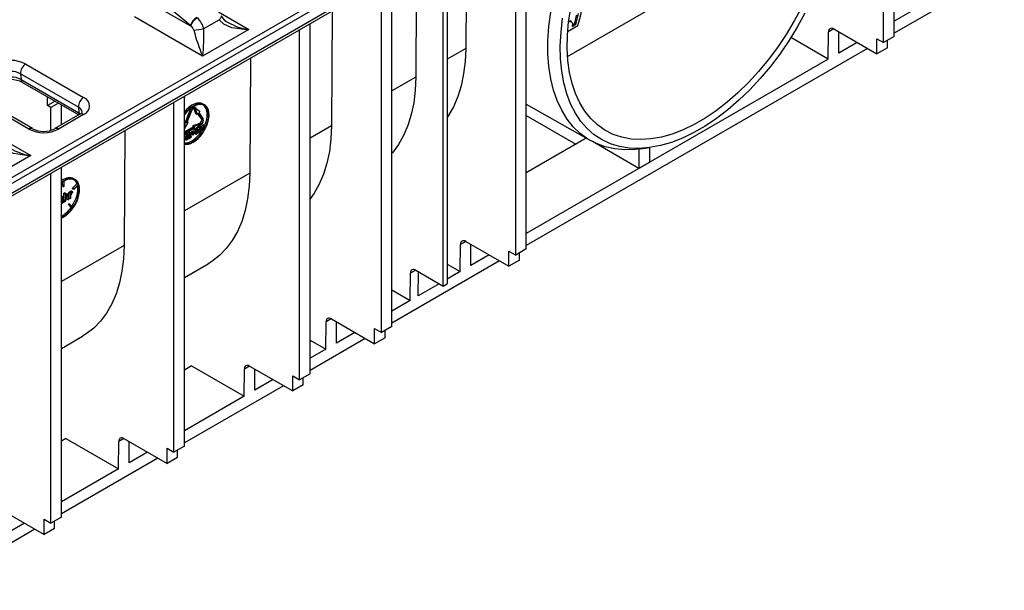
# Model space of a CAD drawing. Units: millimetres. Extents: x 70 to 4130, y 70 to 2900.
# Drawn here: x 3308 to 3573, y 2083 to 2237 of the extents above; entities that cross this region are included whole.
import ezdxf

# ---------------------------------------------------------------- set-up
doc = ezdxf.new("R2010")
doc.units = ezdxf.units.MM
doc.header["$LTSCALE"] = 10
doc.layers.add('HAURATON_PRODUCT_CONTOUR', color=7, linetype='Continuous', lineweight=25)

msp = doc.modelspace()

# ---------------------------------------------------------------- linework, layer by layer
at = {"layer": 'HAURATON_PRODUCT_CONTOUR'}
for p, q in [((3543.69, 2232.19), (3543.69, 2326.41)), ((3540.86, 2230.56), (3540.86, 2324.78)), ((3441.87, 2173.41), (3441.87, 2267.63)), ((3444.7, 2175.04), (3444.7, 2269.26)), ((3428.63, 2259.99), (3428.44, 2229.03)), ((3405.74, 2152.55), (3405.74, 2257.28)), ((3423.41, 2256.98), (3423.41, 2165.7)), ((3408.57, 2154.18), (3408.57, 2255.65)), ((3422.35, 2165.08), (3422.35, 2256.36)), ((3415.19, 2252.37), (3415, 2221.28)), ((3182.27, 2122.66), (3403.96, 2250.64)), ((3404.67, 2249.45), (3182.98, 2121.47)), ((3573.32, 2250.19), (3543.69, 2233.09)), ((3182.91, 2118.9), (3404.96, 2247.09)), ((3562.73, 2247.32), (3543.69, 2236.33)), ((3182.49, 2117.9), (3404.55, 2246.09)), ((3354.37, 2235.18), (3342.15, 2245.37)), ((3342.15, 2242.22), (3354.43, 2235.13)), ((3455.83, 2226.88), (3483.63, 2242.94)), ((3361.89, 2238.83), (3370.09, 2234.09)), ((3392.49, 2239.13), (3392.31, 2208.17)), ((3357.66, 2226.91), (3339.32, 2237.49)), ((3357.94, 2234.33), (3362.13, 2236.74)), ((3386.57, 2141.49), (3386.57, 2235.71)), ((3456.18, 2236.49), (3456.55, 2236.28)), ((3456.18, 2236.23), (3456.55, 2236.28)), ((3456.87, 2236.2), (3456.5, 2236.41)), ((3457.12, 2235.39), (3457.71, 2235.73)), ((3457.71, 2235.73), (3458.07, 2235.52)), ((3370.09, 2234.09), (3357.66, 2226.91)), ((3383.75, 2139.86), (3383.75, 2234.08)), ((3455.95, 2233.65), (3458.61, 2235.19)), ((3457.03, 2234.91), (3458.07, 2235.52)), ((3525.96, 2226.1), (3526.01, 2233.43)), ((3527.41, 2234.24), (3526.01, 2233.43)), ((3527.42, 2234.24), (3539.03, 2227.54)), ((3528.79, 2227.73), (3528.83, 2233.43)), ((3525.96, 2226.1), (3515.89, 2231.91)), ((3533.74, 2230.59), (3528.79, 2227.73)), ((3539.03, 2231.62), (3540.86, 2230.56)), ((3539.03, 2227.54), (3539.03, 2231.62)), ((3543.69, 2232.19), (3540.86, 2230.56)), ((3541.86, 2229.17), (3541.86, 2231.13)), ((3428.44, 2229.03), (3423.41, 2226.13)), ((3536.55, 2228.97), (3444.7, 2175.94)), ((3541.86, 2229.17), (3539.03, 2227.54)), ((3370.5, 2226.43), (3370.32, 2195.48)), ((3525.96, 2226.1), (3444.7, 2179.19)), ((3310.08, 2224.8), (3325.64, 2215.82)), ((3324.23, 2213.23), (3308.67, 2222.21)), ((3308.67, 2222.21), (3308.8, 2220.65)), ((3308.8, 2220.65), (3324.35, 2211.67)), ((3309.21, 2219.87), (3324.35, 2211.13)), ((3415, 2221.28), (3408.57, 2217.56)), ((3310.92, 2207.32), (3295.36, 2216.3)), ((3311.92, 2207.42), (3296.36, 2216.4)), ((3315.93, 2213.64), (3315.93, 2215.99)), ((3317.97, 2214.81), (3315.93, 2213.64)), ((3349.95, 2120.34), (3349.95, 2214.56)), ((3352.77, 2121.98), (3352.77, 2216.2)), ((3316.85, 2213.11), (3315.93, 2213.64)), ((3318.89, 2214.28), (3316.85, 2213.11)), ((3316.85, 2206.99), (3316.85, 2213.11)), ((3319.68, 2208.44), (3319.68, 2213.82)), ((3324.23, 2213.23), (3324.35, 2211.67)), ((3354.27, 2212.55), (3353.01, 2209.37)), ((3353.37, 2209.16), (3354.62, 2212.34)), ((3353.49, 2209.15), (3354.74, 2212.33)), ((3354.62, 2212.34), (3354.27, 2212.55)), ((3355.62, 2213.07), (3355.27, 2213.28)), ((3355.42, 2212.78), (3355.32, 2212.92)), ((3355.6, 2212.83), (3355.42, 2212.93)), ((3355.81, 2211.4), (3355.42, 2212.78)), ((3355.77, 2212.58), (3355.42, 2212.78)), ((3355.6, 2212.83), (3355.77, 2212.58)), ((3355.72, 2212.98), (3355.9, 2212.73)), ((3355.77, 2212.58), (3356.17, 2211.19)), ((3355.9, 2212.73), (3356.9, 2212.11)), ((3356.9, 2212.11), (3356.6, 2211.73)), ((3356.6, 2211.73), (3357.82, 2209.97)), ((3358.17, 2213.85), (3357.81, 2214.05)), ((3444.7, 2214.02), (3462.01, 2204.22)), ((3324.64, 2211.3), (3317.92, 2207.42)), ((3325.64, 2211.2), (3318.92, 2207.32)), ((3324.35, 2211.67), (3324.78, 2211.37)), ((3353.01, 2209.37), (3352.77, 2209.39)), ((3353.06, 2209.19), (3352.77, 2209.35)), ((3352.77, 2207.89), (3353.06, 2209.19)), ((3352.77, 2207.33), (3353.8, 2209.12)), ((3353.37, 2209.16), (3353.01, 2209.37)), ((3353.06, 2209.19), (3353.37, 2209.16)), ((3353.8, 2209.12), (3353.49, 2209.15)), ((3353.8, 2209.12), (3353.54, 2209.27)), ((3356.17, 2211.19), (3355.81, 2211.4)), ((3356.17, 2211.19), (3356.47, 2211.57)), ((3357.34, 2210.03), (3356.36, 2211.43)), ((3356.47, 2211.57), (3357.7, 2209.82)), ((3357.7, 2209.82), (3357.34, 2210.03)), ((3444.7, 2210.96), (3458.06, 2203.25)), ((3336.7, 2206.92), (3336.52, 2175.97)), ((3352.77, 2206.54), (3355.14, 2207.9)), ((3352.77, 2207.33), (3352.77, 2207.33)), ((3355.49, 2207.7), (3353.02, 2206.27)), ((3355.49, 2207.54), (3353.02, 2206.11)), ((3354.26, 2206.24), (3353.91, 2206.45)), ((3354.52, 2206.28), (3354.16, 2206.49)), ((3354.74, 2206.35), (3354.75, 2206.7)), ((3354.75, 2206.7), (3354.88, 2206.78)), ((3355.1, 2206.5), (3354.75, 2206.7)), ((3355.23, 2206.57), (3354.88, 2206.78)), ((3355.23, 2206.57), (3355.1, 2206.5)), ((3355.1, 2206.5), (3355.1, 2206.15)), ((3355.14, 2208.31), (3356.55, 2208.72)), ((3355.14, 2207.9), (3355.14, 2208.31)), ((3355.5, 2208.11), (3355.14, 2208.31)), ((3355.49, 2207.7), (3355.14, 2207.9)), ((3355.49, 2207.13), (3355.14, 2207.33)), ((3355.23, 2206.22), (3355.23, 2206.57)), ((3355.53, 2206.4), (3355.23, 2206.57)), ((3355.34, 2206.51), (3355.34, 2206.62)), ((3355.69, 2206.41), (3355.34, 2206.62)), ((3356.91, 2208.35), (3355.49, 2207.13)), ((3355.5, 2208.11), (3355.49, 2207.7)), ((3355.49, 2207.13), (3355.49, 2207.54)), ((3356.91, 2208.52), (3355.5, 2208.11)), ((3356.06, 2207.28), (3355.82, 2207.42)), ((3356.27, 2206.75), (3355.92, 2206.95)), ((3356.29, 2207.32), (3355.94, 2207.52)), ((3356.26, 2207.33), (3356.34, 2207.84)), ((3356.34, 2207.84), (3356.88, 2208.15)), ((3356.7, 2207.63), (3356.34, 2207.84)), ((3356.58, 2206.9), (3356.39, 2207)), ((3356.4, 2206.57), (3356.66, 2206.42)), ((3356.56, 2206.62), (3356.41, 2206.71)), ((3356.71, 2206.72), (3356.45, 2206.87)), ((3356.55, 2208.72), (3356.91, 2208.92)), ((3356.91, 2208.52), (3356.55, 2208.72)), ((3356.91, 2206.61), (3356.56, 2206.81)), ((3356.71, 2206.72), (3356.56, 2206.62)), ((3356.7, 2207.63), (3356.58, 2206.9)), ((3356.58, 2206.9), (3356.72, 2206.97)), ((3357.23, 2207.94), (3356.7, 2207.63)), ((3356.75, 2207.16), (3356.81, 2207.54)), ((3356.96, 2207.37), (3356.8, 2207.46)), ((3356.81, 2207.54), (3357.23, 2207.78)), ((3357.18, 2207.39), (3356.87, 2207.57)), ((3357.23, 2207.94), (3356.88, 2208.15)), ((3357.26, 2208.72), (3356.91, 2208.92)), ((3357.26, 2208.72), (3356.91, 2208.52)), ((3357.26, 2208.56), (3356.91, 2208.35)), ((3357.14, 2207.04), (3356.91, 2207.18)), ((3357.09, 2207.69), (3357.11, 2207.71)), ((3357.09, 2207.57), (3357.09, 2207.69)), ((3357.45, 2207.48), (3357.09, 2207.69)), ((3357.45, 2207.37), (3357.09, 2207.57)), ((3357.23, 2207.84), (3357.84, 2208.48)), ((3357.23, 2207.78), (3357.23, 2207.94)), ((3358.19, 2208.28), (3357.45, 2207.48)), ((3357.45, 2207.48), (3357.45, 2207.37)), ((3357.45, 2207.37), (3358.18, 2207.43)), ((3357.59, 2207.51), (3358.19, 2208.11)), ((3358.18, 2207.59), (3357.59, 2207.51)), ((3358.19, 2208.28), (3357.84, 2208.48)), ((3358.18, 2207.59), (3357.86, 2207.78)), ((3358.18, 2207.43), (3358.18, 2207.59)), ((3358.19, 2208.11), (3358.19, 2208.28)), ((3392.31, 2208.17), (3386.57, 2204.86)), ((3303.2, 2204.95), (3311.4, 2200.21)), ((3353.02, 2206.27), (3352.77, 2206.41)), ((3353.04, 2204.88), (3352.77, 2205.03)), ((3352.88, 2204.85), (3352.77, 2204.91)), ((3352.88, 2204.85), (3352.77, 2204.84)), ((3352.77, 2204.62), (3352.88, 2204.73)), ((3352.81, 2204.61), (3352.79, 2204.61)), ((3353.14, 2204.41), (3352.79, 2204.61)), ((3352.81, 2204.6), (3353.16, 2204.4)), ((3352.88, 2204.73), (3352.88, 2204.85)), ((3353.4, 2205.75), (3353.05, 2205.95)), ((3353.4, 2204.58), (3353.2, 2204.69)), ((3353.62, 2205.22), (3353.26, 2205.42)), ((3353.63, 2205.78), (3353.28, 2205.99)), ((3353.89, 2205.67), (3353.66, 2205.8)), ((3353.87, 2204.72), (3353.69, 2204.83)), ((3353.89, 2204.85), (3353.73, 2204.94)), ((3353.8, 2205.57), (3353.87, 2205.68)), ((3354.15, 2205.37), (3353.8, 2205.57)), ((3353.87, 2204.72), (3354.61, 2205.15)), ((3353.89, 2205.67), (3354.04, 2205.73)), ((3354.62, 2205.32), (3354.06, 2205)), ((3354.46, 2206), (3354.28, 2206.1)), ((3354.62, 2205.32), (3354.35, 2205.47)), ((3354.56, 2206.24), (3354.74, 2206.35)), ((3354.79, 2205.82), (3354.58, 2205.94)), ((3354.79, 2205.97), (3354.6, 2206.08)), ((3354.61, 2205.15), (3354.62, 2205.32)), ((3355.1, 2206.15), (3354.74, 2206.35)), ((3354.74, 2205.85), (3354.74, 2205.85)), ((3355.09, 2205.64), (3354.74, 2205.85)), ((3355.1, 2206.15), (3354.79, 2205.97)), ((3354.79, 2205.82), (3355.1, 2205.99)), ((3354.79, 2205.97), (3354.79, 2205.82)), ((3355.1, 2205.99), (3355.09, 2205.64)), ((3355.09, 2205.64), (3355.22, 2205.72)), ((3355.22, 2205.72), (3355.23, 2206.07)), ((3355.53, 2206.4), (3355.23, 2206.22)), ((3355.23, 2206.07), (3355.53, 2206.25)), ((3355.46, 2206.14), (3355.44, 2206.15)), ((3355.8, 2205.94), (3355.44, 2206.15)), ((3355.46, 2206.14), (3355.81, 2205.93)), ((3355.53, 2206.25), (3355.53, 2206.4)), ((3356.05, 2206.11), (3355.86, 2206.23)), ((3460.86, 2204.87), (3444.7, 2195.54)), ((3475.03, 2196.72), (3462.53, 2203.93)), ((3475.03, 2201.93), (3475.03, 2196.72)), ((3475.43, 2201.98), (3477.99, 2202.33)), ((3477.86, 2202.31), (3477.86, 2198.35)), ((3311.4, 2200.21), (3298.97, 2193.03)), ((3319.68, 2102.87), (3319.68, 2197.09)), ((3477.86, 2198.35), (3475.03, 2196.72)), ((3316.85, 2101.24), (3316.85, 2195.46)), ((3320.28, 2193.23), (3320.27, 2191.77)), ((3320.41, 2191.85), (3320.42, 2193.32)), ((3323.34, 2193.74), (3322.99, 2193.94)), ((3370.32, 2195.48), (3352.77, 2185.35)), ((3319.92, 2191.97), (3319.92, 2193)), ((3320.27, 2191.77), (3319.92, 2191.97)), ((3320.27, 2191.77), (3320.41, 2191.85)), ((3322.49, 2190.35), (3322.13, 2190.56)), ((3322.7, 2190.41), (3322.34, 2190.61)), ((3322.64, 2191.38), (3323.86, 2192.53)), ((3322.69, 2191.25), (3322.64, 2191.38)), ((3323, 2191.18), (3322.64, 2191.38)), ((3323.04, 2191.05), (3322.69, 2191.25)), ((3324.21, 2192.33), (3323, 2191.18)), ((3323, 2191.18), (3323.04, 2191.05)), ((3323.04, 2191.05), (3324.25, 2192.2)), ((3324.21, 2192.33), (3323.86, 2192.53)), ((3319.84, 2188.83), (3319.68, 2188.92)), ((3319.84, 2188.83), (3319.68, 2188.71)), ((3319.68, 2188.48), (3319.8, 2188.57)), ((3319.71, 2188.1), (3319.68, 2188.11)), ((3319.71, 2188.1), (3319.68, 2188.07)), ((3319.68, 2187.84), (3319.75, 2187.89)), ((3320.09, 2188.4), (3319.8, 2188.57)), ((3320.09, 2188.46), (3319.85, 2188.6)), ((3320.05, 2187.86), (3319.86, 2187.97)), ((3320.25, 2188.92), (3319.89, 2189.13)), ((3320.09, 2188.09), (3320.03, 2188.12)), ((3320.09, 2188.16), (3320.09, 2188.09)), ((3320.3, 2188.85), (3320.31, 2190.02)), ((3320.31, 2190.02), (3320.53, 2190.16)), ((3320.66, 2189.82), (3320.31, 2190.02)), ((3320.34, 2188.25), (3320.34, 2188.57)), ((3320.65, 2187.79), (3320.34, 2187.97)), ((3320.89, 2189.95), (3320.53, 2190.16)), ((3320.66, 2189.82), (3320.65, 2187.79)), ((3320.65, 2187.79), (3320.88, 2187.92)), ((3320.89, 2189.95), (3320.66, 2189.82)), ((3320.88, 2189.21), (3320.89, 2189.95)), ((3320.88, 2187.92), (3320.88, 2188.71)), ((3321.26, 2189.65), (3320.91, 2189.85)), ((3321.11, 2188.46), (3321.12, 2189.31)), ((3321.47, 2188.26), (3321.11, 2188.46)), ((3321.47, 2189.18), (3321.17, 2189.35)), ((3321.59, 2189.7), (3321.24, 2189.91)), ((3321.47, 2189.18), (3321.47, 2188.26)), ((3321.47, 2188.26), (3321.69, 2188.39)), ((3321.66, 2190.26), (3321.87, 2190.38)), ((3321.66, 2189.6), (3321.66, 2190.26)), ((3322.02, 2190.06), (3321.66, 2190.26)), ((3321.69, 2188.39), (3321.7, 2189.33)), ((3322.01, 2188.57), (3321.69, 2188.75)), ((3322.22, 2190.18), (3321.87, 2190.38)), ((3322.02, 2190.06), (3322.01, 2188.57)), ((3322.01, 2188.57), (3322.24, 2188.7)), ((3322.22, 2190.18), (3322.02, 2190.06)), ((3322.22, 2189.97), (3322.22, 2190.18)), ((3322.24, 2188.7), (3322.24, 2189.49)), ((3322.63, 2190.14), (3322.7, 2190.41)), ((3319.7, 2187.44), (3319.68, 2187.45)), ((3320.17, 2187.51), (3320.05, 2187.58)), ((3320.17, 2187.51), (3320.4, 2187.64)), ((3321.56, 2187.01), (3321.67, 2187.17)), ((3322.3, 2186.25), (3321.56, 2187.01)), ((3321.91, 2186.8), (3321.56, 2187.01)), ((3322.03, 2186.96), (3321.67, 2187.17)), ((3322.03, 2186.96), (3321.91, 2186.8)), ((3321.91, 2186.8), (3322.65, 2186.05)), ((3322.77, 2186.21), (3322.03, 2186.96)), ((3322.65, 2186.05), (3322.3, 2186.25)), ((3336.52, 2175.97), (3319.68, 2166.25)), ((3426.97, 2168.95), (3427.01, 2176.28)), ((3428.42, 2177.09), (3427.01, 2176.28)), ((3428.43, 2177.09), (3440.03, 2170.39)), ((3429.8, 2170.58), (3429.83, 2176.28)), ((3444.7, 2175.04), (3441.87, 2173.41)), ((3434.75, 2173.44), (3429.8, 2170.58)), ((3440.03, 2174.47), (3441.87, 2173.41)), ((3440.03, 2170.39), (3440.03, 2174.47)), ((3442.86, 2172.02), (3440.03, 2170.39)), ((3442.86, 2172.02), (3442.86, 2173.98)), ((3352.77, 2167.39), (3359.13, 2171.06)), ((3437.56, 2171.82), (3408.57, 2155.08)), ((3414.98, 2169.34), (3413.58, 2168.53)), ((3414.99, 2169.33), (3422.35, 2165.08)), ((3423.41, 2171), (3426.97, 2168.95)), ((3413.53, 2161.19), (3413.58, 2168.53)), ((3415.65, 2162.42), (3415.69, 2168.93)), ((3426.97, 2168.95), (3423.41, 2166.9)), ((3408.57, 2164.06), (3413.53, 2161.19)), ((3421.31, 2165.68), (3415.65, 2162.42)), ((3422.35, 2165.08), (3423.41, 2165.7)), ((3413.53, 2161.19), (3408.57, 2158.33)), ((3392.28, 2156.24), (3390.88, 2155.42)), ((3392.29, 2156.23), (3403.9, 2149.53)), ((3390.83, 2148.09), (3390.88, 2155.42)), ((3393.66, 2149.72), (3393.7, 2155.42)), ((3403.9, 2153.61), (3405.74, 2152.55)), ((3403.9, 2149.53), (3403.9, 2153.61)), ((3408.57, 2154.18), (3405.74, 2152.55)), ((3319.68, 2148.29), (3325.33, 2151.55)), ((3401.42, 2150.96), (3386.57, 2142.39)), ((3398.61, 2152.58), (3393.66, 2149.72)), ((3406.73, 2151.16), (3403.9, 2149.53)), ((3406.73, 2151.16), (3406.73, 2153.12)), ((3386.57, 2150.55), (3390.83, 2148.09)), ((3390.83, 2148.09), (3386.57, 2145.63)), ((3354.68, 2143.57), (3352.77, 2142.47)), ((3354.68, 2143.57), (3368.84, 2135.4)), ((3370.29, 2143.54), (3368.89, 2142.73)), ((3370.3, 2143.53), (3381.91, 2136.84)), ((3368.84, 2135.4), (3368.89, 2142.73)), ((3371.67, 2137.03), (3371.71, 2142.72)), ((3381.91, 2140.92), (3383.75, 2139.86)), ((3381.91, 2136.84), (3381.91, 2140.92)), ((3386.57, 2141.49), (3383.75, 2139.86)), ((3384.74, 2138.47), (3384.74, 2140.43)), ((3379.43, 2138.26), (3352.77, 2122.88)), ((3376.62, 2139.89), (3371.67, 2137.03)), ((3384.74, 2138.47), (3381.91, 2136.84)), ((3368.84, 2135.4), (3352.77, 2126.12)), ((3320.88, 2124.06), (3319.68, 2123.37)), ((3320.88, 2124.06), (3335.04, 2115.88)), ((3335.04, 2115.88), (3335.09, 2123.22)), ((3336.49, 2124.03), (3335.09, 2123.22)), ((3336.5, 2124.02), (3348.11, 2117.32)), ((3337.87, 2117.52), (3337.91, 2123.21)), ((3352.77, 2121.98), (3349.95, 2120.34)), ((3342.82, 2120.37), (3337.87, 2117.52)), ((3348.11, 2121.41), (3349.95, 2120.34)), ((3348.11, 2117.32), (3348.11, 2121.41)), ((3350.94, 2118.96), (3350.94, 2120.92)), ((3345.63, 2118.75), (3319.68, 2103.77)), ((3350.94, 2118.96), (3348.11, 2117.32)), ((3335.04, 2115.88), (3319.68, 2107.01)), ((3303.41, 2104.92), (3315.02, 2098.22)), ((3309.73, 2101.27), (3304.78, 2098.41)), ((3315.02, 2102.3), (3316.85, 2101.24)), ((3315.02, 2098.22), (3315.02, 2102.3)), ((3319.68, 2102.87), (3316.85, 2101.24)), ((3317.84, 2099.85), (3317.84, 2101.81)), ((3312.54, 2099.65), (3284.04, 2083.2)), ((3317.84, 2099.85), (3315.02, 2098.22))]:
    msp.add_line(p, q, dxfattribs=at)
at = {"layer": 'HAURATON_PRODUCT_CONTOUR', "flags": 128}
for points in [[(3475.43, 2201.98), (3474.07, 2201.83), (3471.25, 2201.74), (3468.55, 2201.98), (3465.99, 2202.55), (3463.57, 2203.43), (3461.32, 2204.63), (3459.26, 2206.13), (3457.38, 2207.93), (3455.72, 2210.01), (3454.27, 2212.36), (3453.05, 2214.96), (3452.06, 2217.81), (3451.31, 2220.87), (3450.81, 2224.14), (3450.56, 2227.58), (3450.56, 2231.18), (3450.81, 2234.92), (3451.31, 2238.76)], [(3519.7, 2238.5), (3517.6, 2234.71), (3515.33, 2231.04), (3512.9, 2227.49), (3510.33, 2224.09), (3507.63, 2220.88), (3504.82, 2217.85), (3501.93, 2215.05), (3498.96, 2212.48), (3495.94, 2210.16), (3492.89, 2208.12), (3489.84, 2206.35), (3486.79, 2204.88), (3483.77, 2203.71), (3480.8, 2202.85), (3477.91, 2202.31), (3475.1, 2202.1), (3472.4, 2202.2), (3469.83, 2202.62), (3467.4, 2203.36), (3465.13, 2204.42), (3463.03, 2205.78), (3461.13, 2207.44), (3459.42, 2209.39), (3457.93, 2211.61), (3456.66, 2214.09), (3455.62, 2216.81), (3454.82, 2219.76), (3454.26, 2222.91), (3453.95, 2226.24), (3453.88, 2229.74), (3454.07, 2233.37), (3454.51, 2237.12)], [(3518.82, 2240.11), (3516.83, 2236.4), (3514.65, 2232.78), (3512.31, 2229.29), (3509.83, 2225.95), (3507.21, 2222.78), (3504.48, 2219.8), (3501.67, 2217.04), (3498.77, 2214.51), (3495.83, 2212.24), (3492.86, 2210.23), (3489.87, 2208.51), (3486.9, 2207.08), (3483.96, 2205.96), (3481.06, 2205.15), (3478.25, 2204.65), (3475.52, 2204.48), (3472.9, 2204.63), (3470.42, 2205.1), (3468.08, 2205.89), (3465.9, 2207), (3463.9, 2208.41), (3462.1, 2210.11), (3460.5, 2212.1), (3459.12, 2214.35), (3457.96, 2216.86), (3457.04, 2219.61), (3456.36, 2222.57), (3455.92, 2225.73), (3455.73, 2229.06), (3455.8, 2232.54), (3456.11, 2236.15), (3456.67, 2239.86)], [(3362.6, 2237.75), (3362.62, 2237.7), (3362.64, 2237.55), (3362.6, 2237.37), (3362.49, 2237.17), (3362.34, 2236.96), (3362.13, 2236.74)], [(3370.09, 2234.09), (3370.08, 2234.09), (3368.95, 2234.08), (3365.5, 2234.59), (3363.33, 2235.56), (3362.13, 2236.74)], [(3456.55, 2236.28), (3456.97, 2236.12), (3457.16, 2235.71), (3457.09, 2235.12), (3457.03, 2234.91)], [(3428.44, 2229.03), (3428.29, 2225.5), (3427.88, 2222.13), (3427.22, 2218.97), (3426.3, 2216.03), (3425.14, 2213.32), (3423.75, 2210.88), (3423.41, 2210.38)], [(3415, 2221.28), (3414.85, 2217.74), (3414.44, 2214.38), (3413.78, 2211.22), (3412.87, 2208.27), (3411.71, 2205.57), (3410.32, 2203.12), (3408.7, 2200.95), (3408.57, 2200.8)], [(3324.48, 2211.19), (3324.4, 2211.4), (3324.35, 2211.67)], [(3353.91, 2206.45), (3354.05, 2206.5), (3354.14, 2206.5), (3354.16, 2206.48)], [(3355.34, 2206.62), (3355.4, 2207.07), (3355.44, 2207.16)], [(3356.05, 2206.11), (3355.99, 2206.09), (3355.93, 2206.1), (3355.89, 2206.13), (3355.86, 2206.19), (3355.84, 2206.34), (3355.84, 2206.5)], [(3356.42, 2206.83), (3356.37, 2207.2), (3356.31, 2207.3), (3356.24, 2207.33), (3356.16, 2207.32), (3356.06, 2207.28)], [(3356.06, 2207.13), (3356.12, 2207.16), (3356.18, 2207.15), (3356.22, 2207.11), (3356.25, 2207.03), (3356.27, 2206.75)], [(3356.56, 2206.81), (3356.64, 2206.88), (3356.7, 2206.95)], [(3356.56, 2206.62), (3356.59, 2206.49), (3356.65, 2206.43), (3356.74, 2206.4), (3356.84, 2206.43), (3356.91, 2206.46)], [(3356.91, 2206.61), (3356.83, 2206.58), (3356.78, 2206.58), (3356.74, 2206.61), (3356.71, 2206.69), (3356.71, 2206.72)], [(3356.92, 2207.19), (3357, 2207.23), (3357.06, 2207.23), (3357.1, 2207.2), (3357.13, 2207.15), (3357.14, 2207.04)], [(3357.29, 2207.14), (3357.27, 2207.28), (3357.22, 2207.37), (3357.13, 2207.41), (3357.04, 2207.4), (3356.96, 2207.37)], [(3392.31, 2208.17), (3392.15, 2204.64), (3391.75, 2201.28), (3391.08, 2198.11), (3390.17, 2195.17), (3389.01, 2192.46), (3387.62, 2190.02), (3386.57, 2188.55)], [(3353.05, 2205.95), (3353.17, 2206), (3353.25, 2206), (3353.28, 2205.98)], [(3353.4, 2204.58), (3353.33, 2204.56), (3353.28, 2204.57), (3353.24, 2204.6), (3353.21, 2204.66), (3353.19, 2204.8), (3353.18, 2204.96)], [(3353.76, 2205.3), (3353.71, 2205.67), (3353.65, 2205.77), (3353.59, 2205.8), (3353.5, 2205.79), (3353.4, 2205.75)], [(3353.4, 2205.6), (3353.47, 2205.62), (3353.53, 2205.61), (3353.56, 2205.58), (3353.6, 2205.5), (3353.62, 2205.22)], [(3354.61, 2206.09), (3354.59, 2206.2), (3354.53, 2206.27), (3354.46, 2206.3), (3354.36, 2206.29), (3354.26, 2206.24)], [(3354.26, 2206.09), (3354.35, 2206.13), (3354.41, 2206.12), (3354.44, 2206.08), (3354.46, 2206.02), (3354.46, 2206)], [(3311.4, 2200.21), (3311.39, 2200.21), (3310.26, 2200.2), (3306.81, 2200.71), (3304.64, 2201.68), (3303.44, 2202.86)], [(3370.32, 2195.48), (3370.16, 2191.94), (3369.76, 2188.58), (3369.09, 2185.42), (3368.18, 2182.47), (3367.02, 2179.77), (3365.63, 2177.32), (3364.01, 2175.15), (3362.17, 2173.27), (3360.13, 2171.68), (3359.13, 2171.06)], [(3319.68, 2189.11), (3319.77, 2189.14), (3319.89, 2189.13), (3319.89, 2189.13)], [(3320.33, 2188.78), (3320.29, 2188.88), (3320.23, 2188.93), (3320.13, 2188.94), (3319.94, 2188.88), (3319.84, 2188.83)], [(3320.91, 2189.85), (3321.09, 2189.93), (3321.2, 2189.92), (3321.23, 2189.9)], [(3321.21, 2189.38), (3321.31, 2189.42), (3321.37, 2189.43), (3321.42, 2189.39), (3321.46, 2189.32), (3321.47, 2189.18)], [(3321.7, 2189.33), (3321.68, 2189.56), (3321.64, 2189.66), (3321.56, 2189.72), (3321.44, 2189.72), (3321.26, 2189.65)], [(3336.52, 2175.97), (3336.36, 2172.43), (3335.96, 2169.07), (3335.29, 2165.9), (3334.38, 2162.96), (3333.22, 2160.26), (3331.83, 2157.81), (3330.21, 2155.64), (3328.37, 2153.75), (3326.33, 2152.17), (3325.33, 2151.55)]]:
    msp.add_lwpolyline(points, dxfattribs=at)
at = {"layer": 'HAURATON_PRODUCT_CONTOUR'}
for centre, radius, start, end in [((3358.03, 2234.05), 3.83, 120.7711, 162.8237), ((3358.25, 2233.72), 4.07, 120.3739, 159.8204), ((3352.39, 2232.98), 5.71, 13.6623, 48.234), ((3366.34, 2239.76), 4.21, 208.2881, 244.3903), ((3372.01, 2248.49), 14.53, 239.1553, 262.4339), ((3353.05, 2233.22), 2.35, 18.1715, 54.0722), ((3355.05, 2245.41), 11.45, 271.1656, 284.6082), ((3398.97, 2244.73), 44.99, 193.8485, 203.328), ((3317.74, 2232.16), 40.26, 352.5096, 3.0849), ((3526.87, 2233.56), 0.872, 50.7015, 188.6165), ((3306.08, 2217.08), 8.7, 62.6097, 117.3903), ((3306.08, 2217.21), 5.63, 62.6097, 117.3903), ((3311.7, 2222.24), 3.03, 122.3089, 180.5793), ((3306.08, 2213.7), 6.91, 63.1369, 116.8631), ((3306.08, 2215.41), 5.9, 62.6097, 117.3903), ((3309.73, 2220.64), 0.931, 179.6495, 235.8962), ((3327.26, 2213.26), 3.03, 122.3089, 180.5793), ((3324.76, 2213.51), 2.47, 290.7834, 69.2166), ((3323.43, 2211.51), 1.9, 10.9027, 65.1566), ((3323.93, 2212.75), 1.61, 295.8586, 327.1156), ((3325.05, 2210.39), 0.997, 54.0776, 114.6119), ((3311.5, 2206.51), 0.995, 65.0583, 125.9521), ((3314.92, 2215.04), 8.7, 242.6097, 297.3903), ((3314.92, 2213.34), 6.64, 243.13, 296.87), ((3318.33, 2206.51), 1, 54.1369, 113.9581), ((3354.26, 2205.82), 0.721, 119.4485, 175.8984), ((3356.63, 2206.53), 0.942, 127.0667, 187.1919), ((3357.09, 2206.54), 1.26, 160.9533, 182.1344), ((3354.98, 2206.87), 0.94, 335.4669, 5.1828), ((3356.26, 2206.8), 0.384, 121.7898, 156.9652), ((3355.48, 2206.71), 0.942, 307.0929, 7.1171), ((3355.59, 2206.63), 0.689, 311.6504, 10.0074), ((3357.16, 2206.79), 0.467, 120.9124, 158.3667), ((3357.31, 2206.81), 0.657, 122.5418, 147.7563), ((3356.65, 2207.03), 0.491, 302.1269, 2.1692), ((3356.52, 2207.09), 0.742, 301.3687, 335.3098), ((3356.46, 2207.16), 0.825, 333.2019, 358.8325), ((3353.41, 2205.38), 0.675, 121.9762, 159.7407), ((3353.97, 2205), 0.942, 127.0667, 187.1919), ((3353.74, 2204.79), 0.707, 172.8655, 212.7181), ((3353.25, 2204.61), 0.228, 241.0147, 308.2604), ((3354.44, 2205.01), 1.26, 160.9533, 182.1344), ((3352.33, 2205.34), 0.94, 335.4669, 5.1828), ((3353.6, 2205.27), 0.384, 121.7898, 156.9652), ((3352.83, 2205.18), 0.942, 307.0929, 7.1171), ((3352.94, 2205.1), 0.689, 311.6504, 10.0074), ((3354.36, 2204.73), 0.484, 165.2721, 180.1907), ((3354.62, 2205.61), 0.723, 119.5292, 175.8178), ((3355.65, 2204.29), 1.84, 144.1248, 162.3491), ((3354.46, 2205.72), 0.424, 119.3843, 178.3707), ((3356.72, 2203.63), 2.99, 144.4444, 152.8003), ((3352.94, 2206.35), 1.56, 321.0498, 346.9781), ((3353.05, 2206.35), 1.57, 321.6955, 350.485), ((3356.39, 2206.32), 0.707, 172.8655, 212.7181), ((3355.91, 2206.14), 0.228, 241.0147, 308.2604), ((3313.32, 2214.61), 14.53, 239.1553, 262.4339), ((3322.38, 2190.15), 0.477, 121.6134, 157.2236), ((3322.33, 2190.24), 0.374, 87.0217, 120.9729), ((3317.85, 2190.8), 3.28, 304.6488, 313.035), ((3317.85, 2190.57), 3.28, 305.2988, 312.986), ((3319.98, 2188.33), 0.296, 79.5976, 127.8063), ((3319.92, 2188.49), 0.17, 347.9693, 50.0799), ((3319.37, 2188.08), 0.712, 341.9822, 0.4349), ((3325.91, 2188.29), 5.82, 178.3618, 178.9655), ((3318.6, 2188.6), 1.74, 358.9785, 6.1113), ((3321.66, 2188.08), 1.33, 172.7878, 199.2792), ((3321.82, 2188.79), 1.02, 122.6754, 155.6583), ((3321.61, 2188.77), 0.73, 122.9502, 184.4741), ((3322.86, 2189.81), 0.661, 124.7664, 166.2162), ((3323.74, 2189.48), 1.5, 167.2422, 179.5374), ((3322.73, 2189.73), 0.463, 123.7898, 169.9799), ((3322.58, 2189.94), 0.203, 77.7104, 121.6536), ((3322.68, 2190.04), 0.368, 86.7658, 121.2289), ((3318.9, 2188.37), 1.4, 302.0755, 329.4499), ((3319.25, 2188.18), 0.86, 301.1964, 338.2233), ((3320.36, 2187.69), 0.253, 186.8418, 223.1961), ((3427.87, 2176.41), 0.872, 50.7015, 188.6165), ((3414.44, 2168.66), 0.872, 50.7015, 188.6165), ((3391.74, 2155.56), 0.872, 50.7015, 188.6165), ((3369.75, 2142.86), 0.872, 50.7015, 188.6165), ((3335.95, 2123.35), 0.872, 50.7015, 188.6165)]:
    msp.add_arc(centre, radius, start, end, dxfattribs=at)
for centre, major_axis, ratio, start_param, end_param in [((3421.8, 2269.59), (-27.25, 47.2), 0.577379, 3.62723, 3.830526), ((3421.02, 2269.14), (-27.25, 47.2), 0.577379, 3.648497, 3.723701), ((3421.02, 2269.14), (-27, 46.77), 0.577379, 3.645847, 3.708832), ((3354.01, 2233.71), (-0.92, 1.78), 0.606756, 5.275938, 5.321184), ((3354.79, 2208.87), (3.03, 5.18), 0.573337, 0.003443, 1.291841), ((3355.15, 2208.66), (3.03, 5.18), 0.573337, 3.930352, 7.672504), ((3355.15, 2208.66), (2.93, 5.01), 0.573337, 3.930352, 7.695959), ((3354.82, 2212.5), (0.455, 0.777), 0.573337, 1.386775, 1.835957), ((3355.17, 2212.29), (0.455, 0.777), 0.573337, 6.024747, 8.119143), ((3355.17, 2212.29), (0.354, 0.604), 0.573337, 6.024747, 8.119143), ((3354.82, 2212.5), (0.455, 0.777), 0.573337, 0.003443, 0.392777), ((3354.79, 2208.87), (2.93, 5.01), 0.573337, 4.912235, 6.225208), ((3356.91, 2209.49), (0.354, 0.604), 0.573337, 3.930352, 6.024747), ((3357.27, 2209.29), (0.455, 0.777), 0.573337, 3.930352, 6.024747), ((3357.27, 2209.29), (0.354, 0.604), 0.573337, 3.930352, 6.024747), ((3354.79, 2208.87), (2.93, 5.01), 0.573337, 3.930352, 4.754013), ((3354.79, 2208.87), (2.93, 5.01), 0.573337, 4.818553, 4.877076), ((3353.02, 2206.84), (0.354, 0.604), 0.573337, 3.412173, 3.930352), ((3353.02, 2206.84), (0.455, 0.777), 0.573337, 3.536767, 3.930352), ((3354.79, 2208.87), (2.93, 5.01), 0.573337, 3.422474, 3.930352), ((3355.15, 2208.66), (2.93, 5.01), 0.573337, 3.320301, 3.930352), ((3355.15, 2208.66), (3.03, 5.18), 0.573337, 3.343756, 3.930352), ((3319.97, 2188.76), (3.03, 5.18), 0.573337, 0.003443, 0.863174), ((3320.32, 2188.56), (3.03, 5.18), 0.573337, 3.786044, 7.230216), ((3320.32, 2188.56), (2.93, 5.01), 0.573337, 0.806, 0.95229), ((3320.32, 2188.56), (2.93, 5.01), 0.573337, 5.832548, 7.054701), ((3319.97, 2188.76), (2.93, 5.01), 0.573337, 5.832548, 6.225208), ((3319.97, 2188.76), (2.93, 5.01), 0.573337, 4.575911, 5.688346), ((3320.32, 2188.56), (2.93, 5.01), 0.573337, 4.575911, 5.798064), ((3319.97, 2188.76), (2.93, 5.01), 0.573337, 3.867572, 4.541427), ((3320.32, 2188.56), (2.93, 5.01), 0.573337, 3.780785, 4.541427)]:
    msp.add_ellipse(centre, major_axis=major_axis, ratio=ratio, start_param=start_param, end_param=end_param, dxfattribs=at)

doc.saveas('drawing.dxf')
